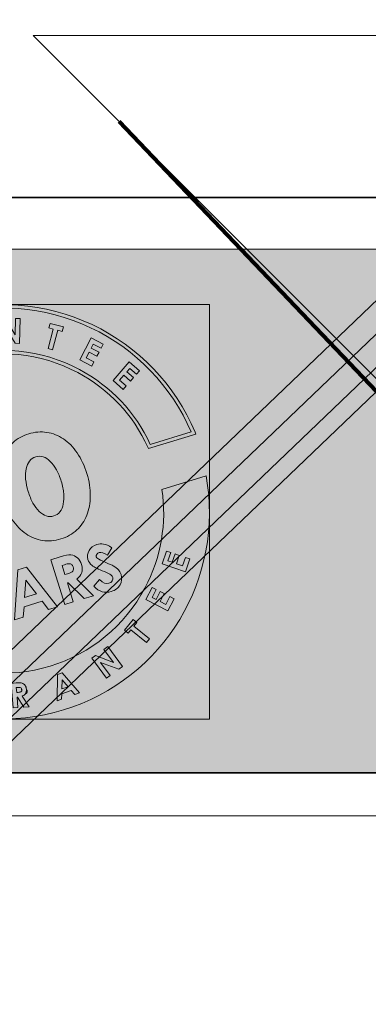
# Model space of a CAD drawing. Extents: x -1706 to 1818, y -937 to 2515.
# Drawn here: x 591 to 651, y 465 to 635 of the extents above; entities that cross this region are included whole.
import ezdxf

# ---------------------------------------------------------------- set-up
doc = ezdxf.new("R2010")
doc.units = 0
doc.header["$MEASUREMENT"] = 0
doc.layers.add('Layer 1', color=7, linetype='Continuous', lineweight=0)

# ---------------------------------------------------------------- blocks, each defined once
blk = doc.blocks.new('Block_72')
at = {"layer": 'Layer 1', "true_color": 0x193152, "transparency": 33554687}
h = blk.add_hatch(color=169, dxfattribs=at)
h.dxf.hatch_style = 2
h.paths.add_polyline_path([(849.46, 872.14), (664.91, 695.47), (765.84, 689.44), (576.38, 508.08), (471.55, 510.36), (279.4, 326.42), (380.32, 320.39), (255.62, 201.01), (190.87, 139.03), (66.16, 19.64), (-27.14, 21.68), (-46.5, 22.1), (-139.79, 24.14), (-65.4, 95.36), (-82.16, 93.67), (-159.86, 19.29), (70.93, 14.26), (963.07, 868.29)])
h = blk.add_hatch(color=169, dxfattribs=at)
h.dxf.hatch_style = 2
h.paths.add_polyline_path([(68.45, 16.09), (62.71, 22.09), (770.36, 699.52), (776.1, 693.53)])
at = {"layer": 'Layer 1'}
for points in [[(849.46, 872.14), (664.91, 695.47), (765.84, 689.44), (576.38, 508.08), (471.55, 510.36), (279.4, 326.42), (380.32, 320.39), (255.62, 201.01), (190.87, 139.03), (66.16, 19.64), (-27.14, 21.68), (-46.5, 22.1), (-139.79, 24.14), (-65.4, 95.36), (-82.16, 93.67), (-159.86, 19.29), (70.93, 14.26), (963.07, 868.29)], [(68.45, 16.09), (62.71, 22.09), (770.36, 699.52), (776.1, 693.53)]]:
    blk.add_lwpolyline(points, close=True, dxfattribs=at)
at = {"layer": 'Layer 1', "color": 169, "lineweight": 35, "true_color": 0x193152}
for points in [[(849.46, 872.14), (664.91, 695.47), (765.84, 689.44), (576.38, 508.08), (471.55, 510.36), (279.4, 326.42), (380.32, 320.39), (255.62, 201.01), (190.87, 139.03), (66.16, 19.64), (-27.14, 21.68), (-46.5, 22.1), (-139.79, 24.14), (-65.4, 95.36), (-82.16, 93.67), (-159.86, 19.29), (70.93, 14.26), (963.07, 868.29)], [(68.45, 16.09), (62.71, 22.09), (770.36, 699.52), (776.1, 693.53)]]:
    blk.add_lwpolyline(points, close=True, dxfattribs=at)
blk = doc.blocks.new('Block_71')
at = {"layer": 'Layer 1'}
blk.add_lwpolyline([(0, 505.07), (841.89, 505.07), (841.89, 595.28), (0, 595.28)], close=True, dxfattribs=at)
blk.add_blockref('Block_72', (0, 0), dxfattribs=at)
blk = doc.blocks.new('Block_73')
at = {"layer": 'Layer 1'}
blk.add_lwpolyline([(922.94, 632.13), (593.17, 632.13), (757.11, 468.19), (976.79, 468.19)], close=True, dxfattribs=at)
at = {"layer": 'Layer 1', "color": 169, "lineweight": 35, "true_color": 0x193152}
blk.add_lwpolyline([(1198.56, 604.18), (-8, 604.18), (-8, 505.07), (1198.56, 505.07)], close=True, dxfattribs=at)
blk = doc.blocks.new('Block_70')
at = {"layer": 'Layer 1', "true_color": 0x193152, "transparency": 33554687}
h = blk.add_hatch(color=169, dxfattribs=at)
h.dxf.hatch_style = 2
h.paths.add_polyline_path([(0, 505.07), (841.89, 505.07), (841.89, 595.28), (0, 595.28)])
at = {"layer": 'Layer 1', "color": 7, "lineweight": 140, "true_color": 0xffffff}
blk.add_line((607.97, 617.32), (735.92, 483), dxfattribs=at)
at = {"layer": 'Layer 1'}
blk.add_lwpolyline([(0, 505.07), (841.89, 505.07), (841.89, 595.28), (0, 595.28)], close=True, dxfattribs=at)
for name in ['Block_71', 'Block_73']:
    blk.add_blockref(name, (0, 0), dxfattribs=at)
blk = doc.blocks.new('Block_69')
at = {"layer": 'Layer 1'}
blk.add_lwpolyline([(841.89, 595.28), (0, 595.28), (0, 497.69), (841.89, 497.69)], close=True, dxfattribs=at)
blk.add_blockref('Block_70', (0, 0), dxfattribs=at)
blk = doc.blocks.new('Block_85')
at = {"layer": 'Layer 1'}
blk.add_lwpolyline([(552.16, 514.36), (623.54, 514.36), (623.54, 585.75), (552.16, 585.75)], close=True, dxfattribs=at)
blk = doc.blocks.new('Block_86')
at = {"layer": 'Layer 1'}
blk.add_lwpolyline([(552.16, 514.36), (623.54, 514.36), (623.54, 585.75), (552.16, 585.75)], close=True, dxfattribs=at)
for points, knots in [([(612.41, 536.93), (608.94, 530.41), (603.14, 525.63), (596.08, 523.48), (589.02, 521.32), (581.54, 522.04), (575.03, 525.5), (569.74, 528.31), (565.6, 532.65), (563.08, 537.95), (563.08, 537.95), (555.46, 535.62), (555.46, 535.62), (562.59, 519.32), (580.96, 510.6), (598.39, 515.92), (615.82, 521.25), (626.17, 538.76), (622.97, 556.26), (622.97, 556.26), (615.35, 553.93), (615.35, 553.93), (616.22, 548.12), (615.21, 542.21), (612.41, 536.93)], [0, 0, 0, 0, 1, 1, 1, 2, 2, 2, 3, 3, 3, 4, 4, 4, 5, 5, 5, 6, 6, 6, 7, 7, 7, 8, 8, 8, 8]), ([(620.16, 541.94), (620.16, 541.94), (619.42, 539.74), (619.42, 539.74), (619.42, 539.74), (615.39, 541.1), (615.39, 541.1), (615.39, 541.1), (616.13, 543.3), (616.13, 543.3), (616.13, 543.3), (616.88, 543.05), (616.88, 543.05), (616.88, 543.05), (616.39, 541.61), (616.39, 541.61), (616.39, 541.61), (617.12, 541.36), (617.12, 541.36), (617.12, 541.36), (617.61, 542.8), (617.61, 542.8), (617.61, 542.8), (618.35, 542.55), (618.35, 542.55), (618.35, 542.55), (617.86, 541.11), (617.86, 541.11), (617.86, 541.11), (618.92, 540.75), (618.92, 540.75), (618.92, 540.75), (619.41, 542.19), (619.41, 542.19), (619.41, 542.19), (620.16, 541.94), (620.16, 541.94)], [0, 0, 0, 0, 1, 1, 1, 2, 2, 2, 3, 3, 3, 4, 4, 4, 5, 5, 5, 6, 6, 6, 7, 7, 7, 8, 8, 8, 9, 9, 9, 10, 10, 10, 11, 11, 11, 12, 12, 12, 12]), ([(616.38, 533.02), (616.38, 533.02), (612.59, 534.96), (612.59, 534.96), (612.59, 534.96), (613.65, 537.03), (613.65, 537.03), (613.65, 537.03), (614.35, 536.67), (614.35, 536.67), (614.35, 536.67), (613.66, 535.32), (613.66, 535.32), (613.66, 535.32), (614.35, 534.97), (614.35, 534.97), (614.35, 534.97), (615.04, 536.32), (615.04, 536.32), (615.04, 536.32), (615.73, 535.96), (615.73, 535.96), (615.73, 535.96), (615.04, 534.61), (615.04, 534.61), (615.04, 534.61), (616.04, 534.1), (616.04, 534.1), (616.04, 534.1), (616.73, 535.45), (616.73, 535.45), (616.73, 535.45), (617.44, 535.09), (617.44, 535.09), (617.44, 535.09), (616.38, 533.02), (616.38, 533.02)], [0, 0, 0, 0, 1, 1, 1, 2, 2, 2, 3, 3, 3, 4, 4, 4, 5, 5, 5, 6, 6, 6, 7, 7, 7, 8, 8, 8, 9, 9, 9, 10, 10, 10, 11, 11, 11, 12, 12, 12, 12]), ([(612.68, 527.56), (612.68, 527.56), (610, 529.74), (610, 529.74), (610, 529.74), (609.52, 529.16), (609.52, 529.16), (609.52, 529.16), (608.9, 529.66), (608.9, 529.66), (608.9, 529.66), (610.39, 531.48), (610.39, 531.48), (610.39, 531.48), (611.01, 530.98), (611.01, 530.98), (611.01, 530.98), (610.52, 530.38), (610.52, 530.38), (610.52, 530.38), (613.2, 528.19), (613.2, 528.19), (613.2, 528.19), (612.68, 527.56), (612.68, 527.56)], [0, 0, 0, 0, 1, 1, 1, 2, 2, 2, 3, 3, 3, 4, 4, 4, 5, 5, 5, 6, 6, 6, 7, 7, 7, 8, 8, 8, 8]), ([(607.9, 522.94), (607.9, 522.94), (604.78, 524.12), (604.78, 524.12), (604.78, 524.12), (606.43, 521.87), (606.43, 521.87), (606.43, 521.87), (605.78, 521.39), (605.78, 521.39), (605.78, 521.39), (603.27, 524.82), (603.27, 524.82), (603.27, 524.82), (603.89, 525.28), (603.89, 525.28), (603.89, 525.28), (607.02, 524.09), (607.02, 524.09), (607.02, 524.09), (605.36, 526.35), (605.36, 526.35), (605.36, 526.35), (606.02, 526.83), (606.02, 526.83), (606.02, 526.83), (608.53, 523.4), (608.53, 523.4), (608.53, 523.4), (607.9, 522.94), (607.9, 522.94)], [0, 0, 0, 0, 1, 1, 1, 2, 2, 2, 3, 3, 3, 4, 4, 4, 5, 5, 5, 6, 6, 6, 7, 7, 7, 8, 8, 8, 9, 9, 9, 10, 10, 10, 10]), ([(600.33, 518.58), (600.33, 518.58), (599.72, 519.29), (599.72, 519.29), (599.72, 519.29), (598.09, 518.7), (598.09, 518.7), (598.09, 518.7), (598.06, 517.76), (598.06, 517.76), (598.06, 517.76), (597.27, 517.48), (597.27, 517.48), (597.27, 517.48), (597.37, 522.04), (597.37, 522.04), (597.37, 522.04), (598.14, 522.31), (598.14, 522.31), (598.14, 522.31), (601.12, 518.87), (601.12, 518.87), (601.12, 518.87), (600.33, 518.58), (600.33, 518.58)], [0, 0, 0, 0, 1, 1, 1, 2, 2, 2, 3, 3, 3, 4, 4, 4, 5, 5, 5, 6, 6, 6, 7, 7, 7, 8, 8, 8, 8]), ([(592.14, 519.18), (592.15, 519.02), (592.12, 518.9), (592.03, 518.83), (591.98, 518.79), (591.92, 518.76), (591.83, 518.73), (591.71, 518.55), (591.53, 518.41), (591.29, 518.3), (591.29, 518.3), (592.45, 516.49), (592.45, 516.49), (592.45, 516.49), (591.57, 516.42), (591.57, 516.42), (591.57, 516.42), (590.47, 518.14), (590.47, 518.14), (590.47, 518.14), (590.39, 518.13), (590.39, 518.13), (590.39, 518.13), (590.54, 516.34), (590.54, 516.34), (590.54, 516.34), (589.73, 516.27), (589.73, 516.27), (589.73, 516.27), (589.39, 520.51), (589.39, 520.51), (589.39, 520.51), (590.24, 520.58), (590.24, 520.58), (590.71, 520.62), (591.05, 520.61), (591.25, 520.54), (591.46, 520.47), (591.63, 520.35), (591.77, 520.16), (591.9, 519.98), (591.98, 519.75), (592, 519.49), (592.01, 519.47), (592, 519.46), (592.01, 519.44), (592.02, 519.43), (592.03, 519.42), (592.04, 519.41), (592.1, 519.35), (592.13, 519.27), (592.14, 519.18)], [0, 0, 0, 0, 1, 1, 1, 2, 2, 2, 3, 3, 3, 4, 4, 4, 5, 5, 5, 6, 6, 6, 7, 7, 7, 8, 8, 8, 9, 9, 9, 10, 10, 10, 11, 11, 11, 12, 12, 12, 13, 13, 13, 14, 14, 14, 15, 15, 15, 16, 16, 16, 17, 17, 17, 17]), ([(590.93, 519.8), (590.84, 519.82), (590.7, 519.83), (590.48, 519.81), (590.48, 519.81), (590.26, 519.79), (590.26, 519.79), (590.26, 519.79), (590.33, 518.92), (590.33, 518.92), (590.33, 518.92), (590.58, 518.94), (590.58, 518.94), (590.84, 518.96), (591.01, 519.01), (591.11, 519.09), (591.15, 519.12), (591.18, 519.17), (591.2, 519.22), (591.2, 519.22), (591.17, 519.51), (591.17, 519.51), (591.17, 519.51), (591.2, 519.52), (591.2, 519.52), (591.19, 519.57), (591.17, 519.63), (591.13, 519.67), (591.08, 519.73), (591.01, 519.78), (590.93, 519.8)], [0, 0, 0, 0, 1, 1, 1, 2, 2, 2, 3, 3, 3, 4, 4, 4, 5, 5, 5, 6, 6, 6, 7, 7, 7, 8, 8, 8, 9, 9, 9, 10, 10, 10, 10])]:
    blk.add_open_spline(points, degree=3, knots=knots, dxfattribs=at)
blk = doc.blocks.new('Block_87')
at = {"layer": 'Layer 1'}
blk.add_lwpolyline([(552.16, 514.36), (623.54, 514.36), (623.54, 585.75), (552.16, 585.75)], close=True, dxfattribs=at)
for points, knots in [([(561.04, 545.34), (560.01, 551.33), (560.99, 557.34), (563.86, 562.74), (567.29, 569.19), (573.02, 573.92), (580.01, 576.06), (586.99, 578.19), (594.39, 577.48), (600.84, 574.05), (606.24, 571.18), (610.41, 566.73), (612.91, 561.2), (612.91, 561.2), (613.02, 560.96), (613.02, 560.96), (613.02, 560.96), (621.18, 563.46), (621.18, 563.46), (621.18, 563.46), (621.05, 563.76), (621.05, 563.76), (617.64, 571.92), (611.35, 578.5), (603.32, 582.3), (595.24, 586.12), (586.08, 586.79), (577.53, 584.17), (568.97, 581.56), (561.75, 575.88), (557.19, 568.19), (552.66, 560.56), (551.12, 551.58), (552.86, 542.91), (552.86, 542.91), (552.92, 542.59), (552.92, 542.59), (552.92, 542.59), (561.08, 545.08), (561.08, 545.08), (561.08, 545.08), (561.04, 545.34), (561.04, 545.34)], [0, 0, 0, 0, 1, 1, 1, 2, 2, 2, 3, 3, 3, 4, 4, 4, 5, 5, 5, 6, 6, 6, 7, 7, 7, 8, 8, 8, 9, 9, 9, 10, 10, 10, 11, 11, 11, 12, 12, 12, 13, 13, 13, 14, 14, 14, 14]), ([(553.38, 543.35), (551.77, 551.77), (553.3, 560.48), (557.7, 567.89), (562.18, 575.45), (569.29, 581.04), (577.7, 583.61), (586.11, 586.18), (595.12, 585.53), (603.07, 581.76), (610.86, 578.08), (617, 571.71), (620.38, 563.83), (620.38, 563.83), (613.34, 561.68), (613.34, 561.68), (610.78, 567.23), (606.56, 571.68), (601.12, 574.57), (594.53, 578.08), (586.97, 578.8), (579.83, 576.62), (572.7, 574.44), (566.84, 569.61), (563.34, 563.02), (560.44, 557.58), (559.44, 551.53), (560.41, 545.5), (560.41, 545.5), (553.38, 543.35), (553.38, 543.35)], [0, 0, 0, 0, 1, 1, 1, 2, 2, 2, 3, 3, 3, 4, 4, 4, 5, 5, 5, 6, 6, 6, 7, 7, 7, 8, 8, 8, 9, 9, 9, 10, 10, 10, 10]), ([(591.2, 519.22), (591.22, 519.28), (591.23, 519.35), (591.22, 519.43), (591.22, 519.46), (591.21, 519.49), (591.21, 519.52), (591.21, 519.52), (591.17, 519.51), (591.17, 519.51), (591.17, 519.51), (591.2, 519.22), (591.2, 519.22)], [0, 0, 0, 0, 1, 1, 1, 2, 2, 2, 3, 3, 3, 4, 4, 4, 4]), ([(592.01, 519.44), (592.02, 519.18), (591.97, 518.96), (591.86, 518.77), (591.85, 518.76), (591.84, 518.74), (591.83, 518.73), (591.92, 518.76), (591.98, 518.79), (592.03, 518.83), (592.12, 518.9), (592.16, 519.02), (592.14, 519.18), (592.13, 519.27), (592.1, 519.35), (592.04, 519.41), (592.03, 519.42), (592.02, 519.43), (592.01, 519.44)], [0, 0, 0, 0, 1, 1, 1, 2, 2, 2, 3, 3, 3, 4, 4, 4, 5, 5, 5, 6, 6, 6, 6])]:
    blk.add_open_spline(points, degree=3, knots=knots, dxfattribs=at)
blk = doc.blocks.new('Block_88')
at = {"layer": 'Layer 1'}
blk.add_lwpolyline([(552.16, 514.36), (623.54, 514.36), (623.54, 585.75), (552.16, 585.75)], close=True, dxfattribs=at)
for points, knots in [([(602.4, 549.47), (602.79, 550.46), (602.99, 551.57), (603.01, 552.79), (603.03, 554.01), (602.83, 555.3), (602.41, 556.67), (601.99, 558.03), (601.43, 559.21), (600.74, 560.22), (600.04, 561.22), (599.26, 562.02), (598.38, 562.62), (597.5, 563.21), (596.55, 563.59), (595.52, 563.74), (594.5, 563.9), (593.45, 563.82), (592.39, 563.49), (591.32, 563.17), (590.4, 562.65), (589.65, 561.95), (588.9, 561.24), (588.32, 560.4), (587.91, 559.42), (587.51, 558.43), (587.3, 557.33), (587.29, 556.11), (587.27, 554.88), (587.47, 553.59), (587.89, 552.23), (588.31, 550.86), (588.86, 549.68), (589.56, 548.68), (590.25, 547.67), (591.05, 546.87), (591.93, 546.27), (592.82, 545.67), (593.77, 545.29), (594.79, 545.13), (595.81, 544.97), (596.86, 545.06), (597.93, 545.38), (598.99, 545.71), (599.9, 546.22), (600.67, 546.93), (601.43, 547.63), (602, 548.48), (602.4, 549.47)], [0, 0, 0, 0, 1, 1, 1, 2, 2, 2, 3, 3, 3, 4, 4, 4, 5, 5, 5, 6, 6, 6, 7, 7, 7, 8, 8, 8, 9, 9, 9, 10, 10, 10, 11, 11, 11, 12, 12, 12, 13, 13, 13, 14, 14, 14, 15, 15, 15, 16, 16, 16, 16]), ([(598.43, 553.19), (598.48, 552.53), (598.46, 551.93), (598.35, 551.4), (598.25, 550.87), (598.06, 550.43), (597.78, 550.07), (597.5, 549.71), (597.15, 549.47), (596.72, 549.34), (596.28, 549.2), (595.85, 549.21), (595.43, 549.35), (595, 549.5), (594.6, 549.76), (594.21, 550.13), (593.82, 550.51), (593.46, 550.99), (593.13, 551.57), (592.81, 552.15), (592.53, 552.82), (592.3, 553.58), (592.07, 554.32), (591.93, 555.02), (591.87, 555.69), (591.82, 556.36), (591.85, 556.96), (591.96, 557.49), (592.07, 558.01), (592.26, 558.45), (592.54, 558.8), (592.81, 559.16), (593.16, 559.41), (593.6, 559.54), (594.03, 559.67), (594.46, 559.67), (594.89, 559.52), (595.32, 559.38), (595.73, 559.13), (596.11, 558.75), (596.48, 558.38), (596.84, 557.9), (597.17, 557.31), (597.5, 556.73), (597.77, 556.06), (598, 555.32), (598.23, 554.56), (598.37, 553.85), (598.43, 553.19)], [0, 0, 0, 0, 1, 1, 1, 2, 2, 2, 3, 3, 3, 4, 4, 4, 5, 5, 5, 6, 6, 6, 7, 7, 7, 8, 8, 8, 9, 9, 9, 10, 10, 10, 11, 11, 11, 12, 12, 12, 13, 13, 13, 14, 14, 14, 15, 15, 15, 16, 16, 16, 16]), ([(605.05, 536.29), (605.54, 536.15), (606.06, 536.16), (606.61, 536.33), (607.31, 536.55), (607.82, 536.93), (608.13, 537.47), (608.44, 538.02), (608.5, 538.61), (608.31, 539.24), (608.21, 539.57), (608.06, 539.85), (607.85, 540.09), (607.64, 540.32), (607.34, 540.55), (606.95, 540.76), (606.79, 540.84), (606.36, 541.03), (605.66, 541.33), (604.9, 541.66), (604.44, 541.88), (604.28, 541.99), (604.15, 542.08), (604.07, 542.19), (604.03, 542.32), (603.99, 542.45), (604.02, 542.59), (604.11, 542.73), (604.2, 542.87), (604.34, 542.97), (604.54, 543.03), (604.93, 543.15), (605.4, 543), (605.95, 542.58), (605.95, 542.58), (606.74, 543.88), (606.74, 543.88), (606.19, 544.23), (605.72, 544.44), (605.31, 544.51), (604.91, 544.58), (604.52, 544.56), (604.13, 544.44), (603.53, 544.26), (603.09, 543.91), (602.79, 543.4), (602.5, 542.89), (602.44, 542.37), (602.6, 541.84), (602.72, 541.47), (602.95, 541.13), (603.31, 540.83), (603.67, 540.54), (604.38, 540.17), (605.43, 539.75), (605.98, 539.52), (606.35, 539.34), (606.53, 539.2), (606.71, 539.07), (606.83, 538.91), (606.89, 538.74), (606.94, 538.55), (606.91, 538.35), (606.78, 538.15), (606.66, 537.95), (606.47, 537.81), (606.21, 537.74), (605.73, 537.59), (605.2, 537.8), (604.62, 538.37), (604.62, 538.37), (603.61, 537.24), (603.61, 537.24), (604.08, 536.76), (604.56, 536.44), (605.05, 536.29)], [0, 0, 0, 0, 1, 1, 1, 2, 2, 2, 3, 3, 3, 4, 4, 4, 5, 5, 5, 6, 6, 6, 7, 7, 7, 8, 8, 8, 9, 9, 9, 10, 10, 10, 11, 11, 11, 12, 12, 12, 13, 13, 13, 14, 14, 14, 15, 15, 15, 16, 16, 16, 17, 17, 17, 18, 18, 18, 19, 19, 19, 20, 20, 20, 21, 21, 21, 22, 22, 22, 23, 23, 23, 24, 24, 24, 25, 25, 25, 25]), ([(601.53, 539.59), (601.67, 540), (601.66, 540.47), (601.5, 540.97), (601.35, 541.46), (601.12, 541.84), (600.79, 542.13), (600.46, 542.41), (600.09, 542.58), (599.68, 542.62), (599.28, 542.66), (598.64, 542.55), (597.79, 542.29), (597.79, 542.29), (596.23, 541.81), (596.23, 541.81), (596.23, 541.81), (598.6, 534.09), (598.6, 534.09), (598.6, 534.09), (600.06, 534.54), (600.06, 534.54), (600.06, 534.54), (599.07, 537.81), (599.07, 537.81), (599.07, 537.81), (599.2, 537.85), (599.2, 537.85), (599.2, 537.85), (601.94, 535.11), (601.94, 535.11), (601.94, 535.11), (603.54, 535.6), (603.54, 535.6), (603.54, 535.6), (600.66, 538.48), (600.66, 538.48), (601.1, 538.8), (601.39, 539.17), (601.53, 539.59)], [0, 0, 0, 0, 1, 1, 1, 2, 2, 2, 3, 3, 3, 4, 4, 4, 5, 5, 5, 6, 6, 6, 7, 7, 7, 8, 8, 8, 9, 9, 9, 10, 10, 10, 11, 11, 11, 12, 12, 12, 13, 13, 13, 13]), ([(600, 539.86), (599.86, 539.69), (599.55, 539.53), (599.09, 539.39), (599.09, 539.39), (598.63, 539.24), (598.63, 539.24), (598.63, 539.24), (598.14, 540.83), (598.14, 540.83), (598.14, 540.83), (598.55, 540.95), (598.55, 540.95), (598.94, 541.07), (599.21, 541.13), (599.38, 541.12), (599.54, 541.11), (599.68, 541.05), (599.81, 540.96), (599.93, 540.86), (600.02, 540.72), (600.07, 540.56), (600.16, 540.27), (600.14, 540.04), (600, 539.86)], [0, 0, 0, 0, 1, 1, 1, 2, 2, 2, 3, 3, 3, 4, 4, 4, 5, 5, 5, 6, 6, 6, 7, 7, 7, 8, 8, 8, 8])]:
    blk.add_open_spline(points, degree=3, knots=knots, dxfattribs=at)
blk = doc.blocks.new('Block_89')
at = {"layer": 'Layer 1'}
blk.add_lwpolyline([(552.16, 514.36), (623.54, 514.36), (623.54, 585.75), (552.16, 585.75)], close=True, dxfattribs=at)
blk = doc.blocks.new('Block_90')
at = {"layer": 'Layer 1'}
blk.add_lwpolyline([(552.16, 514.36), (623.54, 514.36), (623.54, 585.75), (552.16, 585.75)], close=True, dxfattribs=at)
blk = doc.blocks.new('Block_91')
at = {"layer": 'Layer 1', "true_color": 0x1a3052, "transparency": 33554687}
h = blk.add_hatch(color=169, dxfattribs=at)
h.dxf.hatch_style = 2
edge = h.paths.add_edge_path()
edge.add_spline(control_points=[(591.22, 519.43), (591.23, 519.35), (591.22, 519.28), (591.2, 519.22), (591.18, 519.17), (591.15, 519.12), (591.11, 519.09), (591.01, 519.01), (590.84, 518.96), (590.58, 518.94), (590.58, 518.94), (590.33, 518.92), (590.33, 518.92), (590.33, 518.92), (590.26, 519.79), (590.26, 519.79), (590.26, 519.79), (590.48, 519.81), (590.48, 519.81), (590.7, 519.83), (590.85, 519.82), (590.93, 519.8), (591.01, 519.78), (591.08, 519.73), (591.13, 519.67), (591.17, 519.63), (591.19, 519.57), (591.21, 519.52), (591.21, 519.49), (591.22, 519.46), (591.22, 519.43)], knot_values=[0, 0, 0, 0, 1, 1, 1, 2, 2, 2, 3, 3, 3, 4, 4, 4, 5, 5, 5, 6, 6, 6, 7, 7, 7, 8, 8, 8, 9, 9, 9, 10, 10, 10, 10], degree=3, periodic=0)
edge.add_line((591.22, 519.43), (591.22, 519.43))
edge = h.paths.add_edge_path()
edge.add_spline(control_points=[(592.01, 519.44), (592.01, 519.46), (592.01, 519.47), (592.01, 519.49), (591.98, 519.75), (591.91, 519.98), (591.77, 520.16), (591.63, 520.35), (591.46, 520.47), (591.26, 520.54), (591.05, 520.61), (590.71, 520.62), (590.24, 520.58), (590.24, 520.58), (589.39, 520.51), (589.39, 520.51), (589.39, 520.51), (589.73, 516.27), (589.73, 516.27), (589.73, 516.27), (590.54, 516.34), (590.54, 516.34), (590.54, 516.34), (590.39, 518.13), (590.39, 518.13), (590.39, 518.13), (590.47, 518.14), (590.47, 518.14), (590.47, 518.14), (591.57, 516.42), (591.57, 516.42), (591.57, 516.42), (592.45, 516.49), (592.45, 516.49), (592.45, 516.49), (591.29, 518.3), (591.29, 518.3), (591.53, 518.41), (591.71, 518.55), (591.83, 518.73), (591.84, 518.74), (591.85, 518.76), (591.86, 518.77), (591.97, 518.96), (592.02, 519.18), (592.01, 519.44)], knot_values=[0, 0, 0, 0, 1, 1, 1, 2, 2, 2, 3, 3, 3, 4, 4, 4, 5, 5, 5, 6, 6, 6, 7, 7, 7, 8, 8, 8, 9, 9, 9, 10, 10, 10, 11, 11, 11, 12, 12, 12, 13, 13, 13, 14, 14, 14, 15, 15, 15, 15], degree=3, periodic=0)
edge.add_line((592.01, 519.44), (592.01, 519.44))
at = {"layer": 'Layer 1'}
blk.add_lwpolyline([(552.16, 514.36), (623.54, 514.36), (623.54, 585.75), (552.16, 585.75)], close=True, dxfattribs=at)
for points, knots in [([(592.01, 519.44), (592.01, 519.46), (592.01, 519.47), (592.01, 519.49), (591.98, 519.75), (591.91, 519.98), (591.77, 520.16), (591.63, 520.35), (591.46, 520.47), (591.26, 520.54), (591.05, 520.61), (590.71, 520.62), (590.24, 520.58), (590.24, 520.58), (589.39, 520.51), (589.39, 520.51), (589.39, 520.51), (589.73, 516.27), (589.73, 516.27), (589.73, 516.27), (590.54, 516.34), (590.54, 516.34), (590.54, 516.34), (590.39, 518.13), (590.39, 518.13), (590.39, 518.13), (590.47, 518.14), (590.47, 518.14), (590.47, 518.14), (591.57, 516.42), (591.57, 516.42), (591.57, 516.42), (592.45, 516.49), (592.45, 516.49), (592.45, 516.49), (591.29, 518.3), (591.29, 518.3), (591.53, 518.41), (591.71, 518.55), (591.83, 518.73), (591.84, 518.74), (591.85, 518.76), (591.86, 518.77), (591.97, 518.96), (592.02, 519.18), (592.01, 519.44)], [0, 0, 0, 0, 1, 1, 1, 2, 2, 2, 3, 3, 3, 4, 4, 4, 5, 5, 5, 6, 6, 6, 7, 7, 7, 8, 8, 8, 9, 9, 9, 10, 10, 10, 11, 11, 11, 12, 12, 12, 13, 13, 13, 14, 14, 14, 15, 15, 15, 15]), ([(591.22, 519.43), (591.23, 519.35), (591.22, 519.28), (591.2, 519.22), (591.18, 519.17), (591.15, 519.12), (591.11, 519.09), (591.01, 519.01), (590.84, 518.96), (590.58, 518.94), (590.58, 518.94), (590.33, 518.92), (590.33, 518.92), (590.33, 518.92), (590.26, 519.79), (590.26, 519.79), (590.26, 519.79), (590.48, 519.81), (590.48, 519.81), (590.7, 519.83), (590.85, 519.82), (590.93, 519.8), (591.01, 519.78), (591.08, 519.73), (591.13, 519.67), (591.17, 519.63), (591.19, 519.57), (591.21, 519.52), (591.21, 519.49), (591.22, 519.46), (591.22, 519.43)], [0, 0, 0, 0, 1, 1, 1, 2, 2, 2, 3, 3, 3, 4, 4, 4, 5, 5, 5, 6, 6, 6, 7, 7, 7, 8, 8, 8, 9, 9, 9, 10, 10, 10, 10])]:
    blk.add_open_spline(points, degree=3, knots=knots, dxfattribs=at)
blk = doc.blocks.new('Block_84')
at = {"layer": 'Layer 1', "true_color": 0x1a3052, "transparency": 33554687}
h = blk.add_hatch(color=169, dxfattribs=at)
h.dxf.hatch_style = 2
h.paths.add_polyline_path([(617.86, 541.11), (618.35, 542.55), (617.61, 542.8), (617.12, 541.36), (616.39, 541.61), (616.88, 543.04), (616.13, 543.3), (615.39, 541.1), (619.42, 539.74), (620.16, 541.94), (619.41, 542.19), (618.92, 540.75)])
h = blk.add_hatch(color=169, dxfattribs=at)
h.dxf.hatch_style = 2
h.paths.add_polyline_path([(616.04, 534.1), (615.04, 534.61), (615.73, 535.96), (615.04, 536.32), (614.35, 534.97), (613.66, 535.32), (614.35, 536.67), (613.65, 537.03), (612.59, 534.96), (616.38, 533.02), (617.44, 535.09), (616.73, 535.45)])
h = blk.add_hatch(color=169, dxfattribs=at)
h.dxf.hatch_style = 2
h.paths.add_polyline_path([(611.01, 530.98), (610.39, 531.48), (608.9, 529.66), (609.52, 529.16), (610, 529.74), (612.68, 527.56), (613.2, 528.19), (610.52, 530.38)])
h = blk.add_hatch(color=169, dxfattribs=at)
h.dxf.hatch_style = 2
h.paths.add_polyline_path([(605.36, 526.35), (607.02, 524.09), (603.89, 525.28), (603.27, 524.82), (605.78, 521.39), (606.43, 521.87), (604.78, 524.12), (607.9, 522.94), (608.53, 523.4), (606.02, 526.83)])
h = blk.add_hatch(color=169, dxfattribs=at)
h.dxf.hatch_style = 2
edge = h.paths.add_edge_path()
edge.add_spline(control_points=[(598.1, 519.55), (598.1, 519.55), (598.14, 521.11), (598.14, 521.11), (598.14, 521.11), (599.17, 519.93), (599.17, 519.93), (599.17, 519.93), (598.1, 519.55), (598.1, 519.55)], knot_values=[0, 0, 0, 0, 1, 1, 1, 2, 2, 2, 3, 3, 3, 3], degree=3, periodic=0)
edge = h.paths.add_edge_path()
edge.add_spline(control_points=[(597.37, 522.03), (597.37, 522.03), (597.27, 517.48), (597.27, 517.48), (597.27, 517.48), (598.06, 517.76), (598.06, 517.76), (598.06, 517.76), (598.09, 518.7), (598.09, 518.7), (598.09, 518.7), (599.72, 519.29), (599.72, 519.29), (599.72, 519.29), (600.33, 518.58), (600.33, 518.58), (600.33, 518.58), (601.12, 518.87), (601.12, 518.87), (601.12, 518.87), (598.14, 522.31), (598.14, 522.31), (598.14, 522.31), (597.37, 522.03), (597.37, 522.03)], knot_values=[0, 0, 0, 0, 1, 1, 1, 2, 2, 2, 3, 3, 3, 4, 4, 4, 5, 5, 5, 6, 6, 6, 7, 7, 7, 8, 8, 8, 8], degree=3, periodic=0)
at = {"layer": 'Layer 1'}
for points in [[(588.31, 581.95), (590.04, 579.11), (590.82, 579.08), (590.95, 583.34), (590.14, 583.36), (590.06, 580.56), (588.32, 583.41), (587.54, 583.44), (587.42, 579.18), (588.23, 579.16)], [(596.51, 577.99), (597.41, 581.33), (598.16, 581.13), (598.37, 581.9), (596.1, 582.51), (595.89, 581.74), (596.62, 581.54), (595.72, 578.21)], [(603.64, 575.88), (602.29, 576.58), (602.81, 577.57), (604.15, 576.88), (604.51, 577.57), (603.16, 578.26), (603.51, 578.95), (604.86, 578.25), (605.23, 578.96), (603.16, 580.02), (601.21, 576.24), (603.28, 575.17)], [(608.67, 571.14), (609.2, 571.74), (608.05, 572.74), (608.79, 573.58), (609.93, 572.58), (610.44, 573.17), (609.3, 574.17), (609.81, 574.75), (610.95, 573.75), (611.47, 574.35), (609.72, 575.87), (606.92, 572.67)], [(617.86, 541.11), (618.35, 542.55), (617.61, 542.8), (617.12, 541.36), (616.39, 541.61), (616.88, 543.04), (616.13, 543.3), (615.39, 541.1), (619.42, 539.74), (620.16, 541.94), (619.41, 542.19), (618.92, 540.75)], [(616.04, 534.1), (615.04, 534.61), (615.73, 535.96), (615.04, 536.32), (614.35, 534.97), (613.66, 535.32), (614.35, 536.67), (613.65, 537.03), (612.59, 534.96), (616.38, 533.02), (617.44, 535.09), (616.73, 535.45)], [(611.01, 530.98), (610.39, 531.48), (608.9, 529.66), (609.52, 529.16), (610, 529.74), (612.68, 527.56), (613.2, 528.19), (610.52, 530.38)], [(605.36, 526.35), (607.02, 524.09), (603.89, 525.28), (603.27, 524.82), (605.78, 521.39), (606.43, 521.87), (604.78, 524.12), (607.9, 522.94), (608.53, 523.4), (606.02, 526.83)], [(598.1, 519.55), (599.17, 519.93), (598.14, 521.11)]]:
    blk.add_lwpolyline(points, close=True, dxfattribs=at)
for points, knots in [([(591.59, 533.69), (591.59, 533.69), (594.74, 534.65), (594.74, 534.65), (594.74, 534.65), (595.83, 533.25), (595.83, 533.25), (595.83, 533.25), (597.36, 533.71), (597.36, 533.71), (597.36, 533.71), (592.03, 540.53), (592.03, 540.53), (592.03, 540.53), (590.54, 540.07), (590.54, 540.07), (590.54, 540.07), (589.92, 531.44), (589.92, 531.44), (589.92, 531.44), (591.45, 531.91), (591.45, 531.91), (591.45, 531.91), (591.59, 533.69), (591.59, 533.69)], [0, 0, 0, 0, 1, 1, 1, 2, 2, 2, 3, 3, 3, 4, 4, 4, 5, 5, 5, 6, 6, 6, 7, 7, 7, 8, 8, 8, 8]), ([(591.92, 538.26), (591.92, 538.26), (593.76, 535.92), (593.76, 535.92), (593.76, 535.92), (591.69, 535.29), (591.69, 535.29), (591.69, 535.29), (591.92, 538.26), (591.92, 538.26)], [0, 0, 0, 0, 1, 1, 1, 2, 2, 2, 3, 3, 3, 3]), ([(597.37, 522.03), (597.37, 522.03), (597.27, 517.48), (597.27, 517.48), (597.27, 517.48), (598.06, 517.76), (598.06, 517.76), (598.06, 517.76), (598.09, 518.7), (598.09, 518.7), (598.09, 518.7), (599.72, 519.29), (599.72, 519.29), (599.72, 519.29), (600.33, 518.58), (600.33, 518.58), (600.33, 518.58), (601.12, 518.87), (601.12, 518.87), (601.12, 518.87), (598.14, 522.31), (598.14, 522.31), (598.14, 522.31), (597.37, 522.03), (597.37, 522.03)], [0, 0, 0, 0, 1, 1, 1, 2, 2, 2, 3, 3, 3, 4, 4, 4, 5, 5, 5, 6, 6, 6, 7, 7, 7, 8, 8, 8, 8]), ([(598.1, 519.55), (598.1, 519.55), (598.14, 521.11), (598.14, 521.11), (598.14, 521.11), (599.17, 519.93), (599.17, 519.93), (599.17, 519.93), (598.1, 519.55), (598.1, 519.55)], [0, 0, 0, 0, 1, 1, 1, 2, 2, 2, 3, 3, 3, 3])]:
    blk.add_open_spline(points, degree=3, knots=knots, dxfattribs=at)
for name in ['Block_87', 'Block_85', 'Block_86', 'Block_88', 'Block_89', 'Block_90', 'Block_91']:
    blk.add_blockref(name, (0, 0), dxfattribs=at)

msp = doc.modelspace()

# ---------------------------------------------------------------- block references
at = {"layer": 'Layer 1'}
for name in ['Block_69', 'Block_84']:
    msp.add_blockref(name, (0, 0), dxfattribs=at)

doc.saveas('drawing.dxf')
